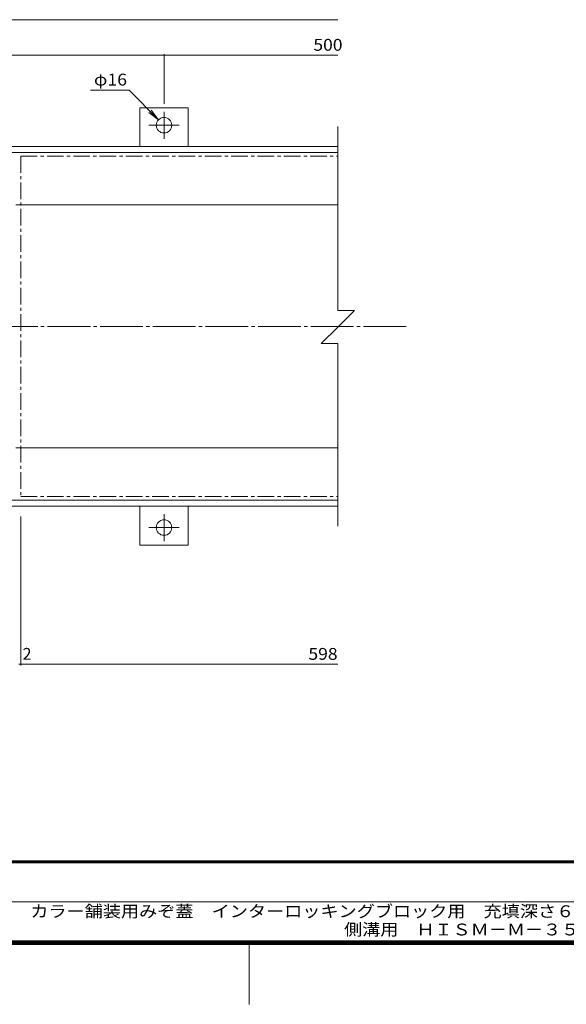
# Model space of a CAD drawing. Units: millimetres. Extents: x -1190 to 1192, y -849 to 900.
# Drawn here: x -194 to 368, y -849 to 164 of the extents above; entities that cross this region are included whole.
import ezdxf

# ---------------------------------------------------------------- set-up
doc = ezdxf.new("R2010")
doc.units = ezdxf.units.MM
doc.header["$LTSCALE"] = 4
doc.linetypes.add('JWW_CENTER1', pattern=[6.773333, 4.233333, -0.846667, 0.846667, -0.846667])
doc.linetypes.add('JWW_CENTER2', pattern=[13.546667, 11.006667, -0.846667, 0.846667, -0.846667])
for name, color, linetype in [('F-0ﾚｲﾔ', 7, 'Continuous'), ('F-4ﾚｲﾔ', 7, 'Continuous'), ('その他', 7, 'Continuous'), ('仕上', 7, 'Continuous'), ('建具', 7, 'Continuous'), ('躯体', 7, 'Continuous'), ('通り芯', 7, 'Continuous')]:
    doc.layers.add(name, color=color, linetype=linetype)
doc.styles.add('ＭＳ ゴシック', font='txt', dxfattribs={"height": 1})

msp = doc.modelspace()

# ---------------------------------------------------------------- linework, layer by layer
at = {"layer": 'F-0ﾚｲﾔ', "color": 7, "linetype": 'Continuous', "lineweight": 9}
for p, q in [((-1068, -701.2), (1152, -701.2)), ((-1068, -701.9), (1152, -701.9)), ((-1068, -702.5), (1152, -702.5)), ((-1068, -703.2), (1152, -703.2)), ((552, -743.2), (-248, -743.2)), ((-1072, -787.2), (1156, -787.2)), ((-1071.3, -786.5), (1155.3, -786.5)), ((-1070.7, -785.9), (1154.7, -785.9)), ((-1070, -785.2), (1154, -785.2)), ((-1069.3, -784.5), (1153.3, -784.5)), ((-1068.7, -783.9), (1152.7, -783.9)), ((-1068, -783.2), (1152, -783.2)), ((42, -787.2), (42, -848.7))]:
    msp.add_line(p, q, dxfattribs=at)
at = {"layer": 'その他', "color": 7, "linetype": 'Continuous', "lineweight": 9}
for p, q in [((-795.7, 164.4), (133.1, 164.4)), ((-545.7, 127.9), (-45.7, 127.9)), ((-45.7, 129.1), (-45.7, 77.7)), ((-45.7, 127.9), (133.1, 127.9)), ((-121.4, 91.9), (-81.7, 91.9)), ((-51.4, 61.5), (-81.7, 91.9)), ((-51.4, 61.5), (-59, 71.4)), ((-51.4, 61.5), (-61.3, 69.1)), ((-193.2, -500), (-193.2, -346.9)), ((-195.2, -498.8), (-193.2, -498.8)), ((-193.2, -498.8), (133.1, -498.8))]:
    msp.add_line(p, q, dxfattribs=at)
at = {"layer": 'その他', "color": 7, "linetype": 'Continuous', "lineweight": 9, "const_width": 0.4}
for points in [[(-45.5, 127.9, 0.414214), (-45.7, 128.1, 0.414214), (-45.9, 127.9, 0.414214), (-45.7, 127.7, 0.414214)], [(-193, -498.8, 0.414214), (-193.2, -498.6, 0.414214), (-193.4, -498.8, 0.414214), (-193.2, -499, 0.414214)]]:
    msp.add_lwpolyline(points, format="xyb", close=True, dxfattribs=at)
at = {"layer": '仕上', "color": 3, "linetype": 'JWW_CENTER1', "lineweight": 9}
for p, q in [((-193.2, 23.9), (-193.2, -326.1)), ((-193.2, 23.9), (133.1, 23.9)), ((-193.2, -326.1), (133.1, -326.1))]:
    msp.add_line(p, q, dxfattribs=at)
at = {"layer": '建具', "color": 4, "linetype": 'Continuous', "lineweight": 9}
for p, q in [((-70.7, 73.9), (-20.7, 73.9)), ((-70.7, 33.9), (-70.7, 73.9)), ((-20.7, 73.9), (-20.7, 33.9)), ((133.1, 54.5), (133.1, -134.7)), ((133.1, 33.9), (-795.7, 33.9)), ((133.1, 27.9), (-795.7, 27.9)), ((150.2, -134.7), (133.1, -151.8)), ((150.2, -134.7), (133.1, -134.7)), ((133.1, -151.8), (116, -168.9)), ((116, -168.9), (133.1, -168.9)), ((133.1, -356.7), (133.1, -168.9)), ((133.1, -330.1), (-795.7, -330.1)), ((133.1, -336.1), (-795.7, -336.1)), ((-70.7, -336.1), (-70.7, -376.1)), ((-20.7, -376.1), (-20.7, -336.1)), ((-70.7, -376.1), (-20.7, -376.1))]:
    msp.add_line(p, q, dxfattribs=at)
at = {"layer": '建具', "color": 4, "linetype": 'JWW_CENTER1', "lineweight": 9}
for p, q in [((-45.7, 55.9), (-45.7, 69.7)), ((-45.7, 55.9), (-61.2, 55.9)), ((-45.7, 55.9), (-30.2, 55.9)), ((-45.7, 55.9), (-45.7, 42)), ((-45.7, -358.1), (-45.7, -344.3)), ((-45.7, -358.1), (-61.2, -358.1)), ((-45.7, -358.1), (-45.7, -372)), ((-45.7, -358.1), (-30.2, -358.1))]:
    msp.add_line(p, q, dxfattribs=at)
at = {"layer": '建具', "color": 4, "linetype": 'Continuous', "lineweight": 9}
for centre in [(-45.7, 55.9), (-45.7, -358.1)]:
    msp.add_circle(centre, 8, dxfattribs=at)
at = {"layer": '躯体', "color": 2, "linetype": 'Continuous', "lineweight": 9}
for p, q in [((133.1, -26.1), (-198.2, -26.1)), ((133.1, -276.1), (-198.2, -276.1))]:
    msp.add_line(p, q, dxfattribs=at)
at = {"layer": '通り芯', "color": 7, "linetype": 'JWW_CENTER2', "lineweight": 9}
msp.add_line((203.6, -151.1), (-815.3, -151.1), dxfattribs=at)

# ---------------------------------------------------------------- texts
at = {"layer": 'F-4ﾚｲﾔ', "color": 2, "linetype": 'Continuous', "lineweight": 9, "style": 'ＭＳ ゴシック'}
for s, width, p in [('カラー舗装用みぞ蓋\u3000インターロッキングブロック用\u3000充填深さ６５ｍｍ\u3000スチール製', 1.121795, (-183.3, -759)), ('側溝用\u3000ＨＩＳＭ－Ｍ－３５６０＋Ｌ－８３Ｚ', 1.119048, (139.6, -777.8))]:
    msp.add_text(s, height=12.192, dxfattribs=dict(at, width=width)).set_placement(p)
at = {"layer": 'その他', "color": 2, "linetype": 'Continuous', "lineweight": 211, "style": 'ＭＳ ゴシック', "width": 1.083333}
for s, p in [('500', (108, 132.5)), ('598', (102.9, -494.2))]:
    msp.add_text(s, height=12.19, dxfattribs=at).set_placement(p)
at = {"layer": 'その他', "color": 2, "linetype": 'Continuous', "lineweight": 9, "style": 'ＭＳ ゴシック', "width": 1.09375}
msp.add_text('φ16', height=12.19, dxfattribs=at).set_placement((-117.8, 96.7))
at = {"layer": 'その他', "color": 2, "linetype": 'Continuous', "lineweight": 211, "style": 'ＭＳ ゴシック'}
msp.add_text('2', height=12.2, dxfattribs=at).set_placement((-191.3, -494.2))

doc.saveas('drawing.dxf')
